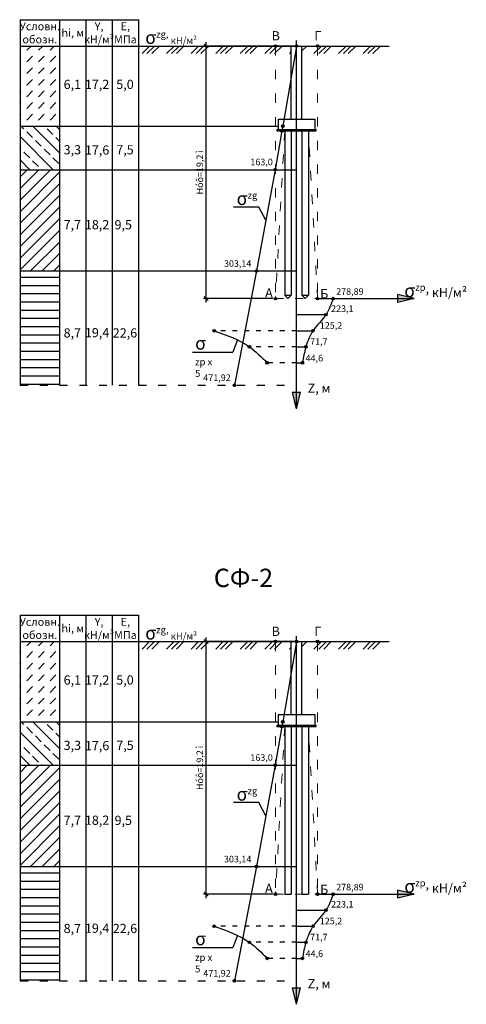
# Model space of a CAD drawing. Units: millimetres. Extents: x 43656 to 646270, y 26870 to 186322.
# Drawn here: x 88737 to 122679, y 29779 to 104620 of the extents above; entities that cross this region are included whole.
import ezdxf

# ---------------------------------------------------------------- set-up
doc = ezdxf.new("R2010")
doc.units = ezdxf.units.MM
doc.header["$MEASUREMENT"] = 0
doc.linetypes.add('ACAD_ISO03W100', pattern=[30, 12, -18])
for name, color, linetype, lineweight in [('Размеры', 6, 'Continuous', 9), ('Сваюшки', 40, 'Continuous', 50), ('Слой1', 7, 'Continuous', 25), ('Текст', 94, 'Continuous', 9)]:
    doc.layers.add(name, color=color, linetype=linetype, lineweight=lineweight)
doc.styles.add('1', font='txt', dxfattribs={"height": 5000})
doc.styles.add('Sveta', font='txt', dxfattribs={"height": 200})
doc.styles.add('Sveta-1', font='txt', dxfattribs={"height": 250})
doc.styles.add('Sveta-moj', font='txt', dxfattribs={"height": 500})
doc.dimstyles.new('Строитель-moj', dxfattribs={"dimtxt": 500, "dimasz": 300, "dimexe": 200, "dimexo": 200, "dimgap": 100, "dimtad": 1, "dimdec": 0, "dimtxsty": 'Sveta-moj', "dimblk": 'OBLIQUE', "dimcen": 250, "dimdle": 300, "dimadec": 0, "dimazin": 0, "dimtfac": 1, "dimtdec": 0, "dimtmove": 0, "dimatfit": 3, "dimldrblk": 'NONE', "dimfxl": 200, "dimfrac": 2, "dimarcsym": 0})

# ---------------------------------------------------------------- blocks, each defined once
blk = doc.blocks.new('_Oblique')
at = {"layer": 'Размеры', "color": 0, "lineweight": -2}
blk.add_line((-0.5, -0.5), (0.5, 0.5), dxfattribs=at)
blk = doc.blocks.new('*D65')
at = {"layer": 'Defpoints', "color": 0, "transparency": 16777216}
for p in [(102916, 102620), (109776, 102620), (108176, 83420)]:
    blk.add_point(p, dxfattribs=at)
at = {"layer": 'Размеры', "color": 0, "lineweight": -2, "transparency": 16777216}
for p, q in [((109576, 102620), (102716, 102620)), ((102916, 83120), (102916, 102920)), ((107976, 83420), (102716, 83420))]:
    blk.add_line(p, q, dxfattribs=at)
at = {"layer": 'Размеры', "color": 0, "lineweight": -2, "transparency": 16777216, "xscale": 300, "yscale": 300, "zscale": 300}
for p, rotation in [((102916, 102620), 90), ((102916, 83420), 270)]:
    blk.add_blockref('_Oblique', p, dxfattribs=dict(at, rotation=rotation))
at = {"layer": 'Размеры', "color": 0, "lineweight": 25, "transparency": 16777216, "insert": (102491, 93020), "char_height": 500, "attachment_point": 5, "rotation": 90, "style": 'Sveta-moj'}
blk.add_mtext('Hóô=19,2 ì', dxfattribs=at)
blk = doc.blocks.new('_None')
blk = doc.blocks.new('*D72')
at = {"layer": 'Defpoints', "color": 0, "transparency": 16777216}
for p in [(102916, 57350), (109776, 57350), (108176, 38150)]:
    blk.add_point(p, dxfattribs=at)
at = {"layer": 'Размеры', "color": 0, "lineweight": -2, "transparency": 16777216}
for p, q in [((102916, 37850), (102916, 57650)), ((109576, 57350), (102716, 57350)), ((107976, 38150), (102716, 38150))]:
    blk.add_line(p, q, dxfattribs=at)
at = {"layer": 'Размеры', "color": 0, "lineweight": -2, "transparency": 16777216, "xscale": 300, "yscale": 300, "zscale": 300}
for p, rotation in [((102916, 57350), 90), ((102916, 38150), 270)]:
    blk.add_blockref('_Oblique', p, dxfattribs=dict(at, rotation=rotation))
at = {"layer": 'Размеры', "color": 0, "lineweight": 25, "transparency": 16777216, "insert": (102491, 47750), "char_height": 500, "attachment_point": 5, "rotation": 90, "style": 'Sveta-moj'}
blk.add_mtext('Hóô=19,2 ì', dxfattribs=at)

msp = doc.modelspace()

# ---------------------------------------------------------------- hatches: boundary and pattern name
at = {"layer": 'Размеры', "lineweight": 25}
h = msp.add_hatch(color=7, dxfattribs=at)
h.paths.add_polyline_path([(108276, 102620, 0.3651597), (108193, 102718.6), (108176, 102620), (108158.8, 102521.5, 0.4660492)])
h.paths.add_polyline_path([(108076, 102620, 0.3642107), (108158.8, 102521.5), (108176, 102620), (108193, 102718.6, 0.4650301)])
h = msp.add_hatch(color=7, dxfattribs=at)
h.paths.add_polyline_path([(109793, 102718.6), (109776, 102620), (109758.8, 102521.5, 0.4660492), (109876, 102620, 0.3651597)])
h.paths.add_polyline_path([(109793, 102718.6, 0.4650301), (109676, 102620, 0.3642107), (109758.8, 102521.5), (109776, 102620)])
h = msp.add_hatch(color=7, dxfattribs=at)
h.paths.add_polyline_path([(111476, 102620, 0.3651597), (111393, 102718.6), (111376, 102620), (111358.8, 102521.5, 0.4660492)])
h.paths.add_polyline_path([(111276, 102620, 0.3642107), (111358.8, 102521.5), (111376, 102620), (111393, 102718.6, 0.4650301)])
h = msp.add_hatch(color=7, dxfattribs=at)
h.paths.add_polyline_path([(108743.8, 96618.6), (108726.8, 96520), (108709.6, 96421.5, 0.4660492), (108826.8, 96520, 0.3651597)])
h.paths.add_polyline_path([(108626.8, 96520, 0.3642107), (108709.6, 96421.5), (108726.8, 96520), (108743.8, 96618.6, 0.4650301)])
h = msp.add_hatch(color=7, dxfattribs=at)
h.paths.add_polyline_path([(108765.2, 96168.9, 0.3651597), (108682.2, 96267.5), (108665.2, 96168.9), (108648, 96070.4, 0.4660492)])
h.paths.add_polyline_path([(108565.2, 96168.9, 0.3642107), (108648, 96070.4), (108665.2, 96168.9), (108682.2, 96267.5, 0.4650301)])
h = msp.add_hatch(color=7, dxfattribs=at)
h.paths.add_polyline_path([(108246, 93220, 0.3651597), (108163, 93318.6), (108146, 93220), (108128.8, 93121.5, 0.4660492)])
h.paths.add_polyline_path([(108046, 93220, 0.3642107), (108128.8, 93121.5), (108146, 93220), (108163, 93318.6, 0.4650301)])
h = msp.add_hatch(color=7, dxfattribs=at)
h.paths.add_polyline_path([(106844.6, 85520, 0.3651597), (106761.6, 85618.6), (106744.6, 85520), (106727.4, 85421.5, 0.4660492)])
h.paths.add_polyline_path([(106644.6, 85520, 0.3642107), (106727.4, 85421.5), (106744.6, 85520), (106761.6, 85618.6, 0.4650301)])
h = msp.add_hatch(color=7, dxfattribs=at)
h.paths.add_polyline_path([(108276, 83420, 0.3651597), (108193, 83518.6), (108176, 83420), (108158.8, 83321.5, 0.4660492)])
h.paths.add_polyline_path([(108076, 83420, 0.3642107), (108158.8, 83321.5), (108176, 83420), (108193, 83518.6, 0.4650301)])
at = {"layer": 'Размеры'}
h = msp.add_hatch(color=7, dxfattribs=at)
h.paths.add_polyline_path([(117465.7, 83720.3), (117465.7, 83420), (118715.7, 83420)])
h.paths.add_polyline_path([(118715.7, 83420), (117465.7, 83420), (117465.7, 83119.7)])
at = {"layer": 'Размеры', "lineweight": 25}
h = msp.add_hatch(color=7, dxfattribs=at)
h.paths.add_polyline_path([(105156.8, 76830, 0.3651597), (105073.8, 76928.6), (105056.8, 76830), (105039.6, 76731.5, 0.4660492)])
h.paths.add_polyline_path([(104956.8, 76830, 0.3642107), (105039.6, 76731.5), (105056.8, 76830), (105073.8, 76928.6, 0.4650301)])
at = {"layer": 'Размеры'}
h = msp.add_hatch(color=7, dxfattribs=at)
h.paths.add_polyline_path([(110076.3, 76298.9), (109776, 76298.9), (109776, 75048.9)])
h.paths.add_polyline_path([(109776, 75048.9), (109776, 76298.9), (109475.7, 76298.9)])
at = {"layer": 'Размеры', "lineweight": 25}
h = msp.add_hatch(color=7, dxfattribs=at)
h.paths.add_polyline_path([(108276, 57350, 0.3651597), (108193, 57448.6), (108176, 57350), (108158.8, 57251.5, 0.4660492)])
h.paths.add_polyline_path([(108076, 57350, 0.3642107), (108158.8, 57251.5), (108176, 57350), (108193, 57448.6, 0.4650301)])
h = msp.add_hatch(color=7, dxfattribs=at)
h.paths.add_polyline_path([(109793, 57448.6), (109776, 57350), (109758.8, 57251.5, 0.4660492), (109876, 57350, 0.3651597)])
h.paths.add_polyline_path([(109793, 57448.6, 0.4650301), (109676, 57350, 0.3642107), (109758.8, 57251.5), (109776, 57350)])
h = msp.add_hatch(color=7, dxfattribs=at)
h.paths.add_polyline_path([(111476, 57350, 0.3651597), (111393, 57448.6), (111376, 57350), (111358.8, 57251.5, 0.4660492)])
h.paths.add_polyline_path([(111276, 57350, 0.3642107), (111358.8, 57251.5), (111376, 57350), (111393, 57448.6, 0.4650301)])
h = msp.add_hatch(color=7, dxfattribs=at)
h.paths.add_polyline_path([(108765.2, 50898.9, 0.3651597), (108682.2, 50997.5), (108665.2, 50898.9), (108648, 50800.4, 0.4660492)])
h.paths.add_polyline_path([(108565.2, 50898.9, 0.3642107), (108648, 50800.4), (108665.2, 50898.9), (108682.2, 50997.5, 0.4650301)])
h = msp.add_hatch(color=7, dxfattribs=at)
h.paths.add_polyline_path([(108743.8, 51348.6), (108726.8, 51250), (108709.6, 51151.5, 0.4660492), (108826.8, 51250, 0.3651597)])
h.paths.add_polyline_path([(108626.8, 51250, 0.3642107), (108709.6, 51151.5), (108726.8, 51250), (108743.8, 51348.6, 0.4650301)])
h = msp.add_hatch(color=7, dxfattribs=at)
h.paths.add_polyline_path([(108246, 47950, 0.3651597), (108163, 48048.6), (108146, 47950), (108128.8, 47851.5, 0.4660492)])
h.paths.add_polyline_path([(108046, 47950, 0.3642107), (108128.8, 47851.5), (108146, 47950), (108163, 48048.6, 0.4650301)])
h = msp.add_hatch(color=7, dxfattribs=at)
h.paths.add_polyline_path([(106844.6, 40250, 0.3651597), (106761.6, 40348.6), (106744.6, 40250), (106727.4, 40151.5, 0.4660492)])
h.paths.add_polyline_path([(106644.6, 40250, 0.3642107), (106727.4, 40151.5), (106744.6, 40250), (106761.6, 40348.6, 0.4650301)])
h = msp.add_hatch(color=7, dxfattribs=at)
h.paths.add_polyline_path([(108276, 38150, 0.3651597), (108193, 38248.6), (108176, 38150), (108158.8, 38051.5, 0.4660492)])
h.paths.add_polyline_path([(108076, 38150, 0.3642107), (108158.8, 38051.5), (108176, 38150), (108193, 38248.6, 0.4650301)])
at = {"layer": 'Размеры'}
h = msp.add_hatch(color=7, dxfattribs=at)
h.paths.add_polyline_path([(117465.7, 38450.3), (117465.7, 38150), (118715.7, 38150)])
h.paths.add_polyline_path([(118715.7, 38150), (117465.7, 38150), (117465.7, 37849.7)])
at = {"layer": 'Размеры', "lineweight": 25}
h = msp.add_hatch(color=7, dxfattribs=at)
h.paths.add_polyline_path([(105156.8, 31560, 0.3651597), (105073.8, 31658.6), (105056.8, 31560), (105039.6, 31461.5, 0.4660492)])
h.paths.add_polyline_path([(104956.8, 31560, 0.3642107), (105039.6, 31461.5), (105056.8, 31560), (105073.8, 31658.6, 0.4650301)])
at = {"layer": 'Размеры'}
h = msp.add_hatch(color=7, dxfattribs=at)
h.paths.add_polyline_path([(110076.3, 31028.9), (109776, 31028.9), (109776, 29778.9)])
h.paths.add_polyline_path([(109776, 29778.9), (109776, 31028.9), (109475.7, 31028.9)])
at = {"layer": 'Слой1'}
h = msp.add_hatch(dxfattribs=at)
h.set_pattern_fill('DASH', scale=5000, angle=45, style=0)
h.set_pattern_definition([(45, (5305.74, -71830), (6e-14, 883.8835), [625, -625])])
h.paths.add_polyline_path([(91770, 96520), (91770, 102620), (88770, 102620), (88770, 96520)])
h = msp.add_hatch(dxfattribs=at)
h.set_pattern_fill('ANSI33', scale=5000, angle=90, style=0)
h.set_pattern_definition([(135, (5305.7, -71830), (-883.8835, -883.8835), []), (135, (5305.7, -70946.1), (-883.8835, -883.8835), [625, -312.5])])
h.paths.add_polyline_path([(91770, 93220), (91770, 96520), (88770, 96520), (88770, 93220)])
h = msp.add_hatch(dxfattribs=at)
h.set_pattern_fill('ANSI31', scale=5000, style=0)
h.set_pattern_definition([(45, (-50104.26, -71830), (-441.9417, 441.9417), [])])
h.paths.add_polyline_path([(91770, 85520), (91770, 93220), (88770, 93220), (88770, 85520)])
h = msp.add_hatch(dxfattribs=at)
h.set_pattern_fill('ANSI31', scale=5000, angle=135, style=0)
h.set_pattern_definition([(180, (-50104.26, -71830), (-1e-13, -625), [])])
h.paths.add_polyline_path([(91770, 76830), (91770, 85520), (88770, 85520), (88770, 76830)])
at = {"layer": 'Слой1', "lineweight": 25}
h = msp.add_hatch(color=7, dxfattribs=at)
h.paths.add_polyline_path([(111476, 83420, 0.3651597), (111393, 83518.6), (111376, 83420), (111358.8, 83321.5, 0.4660492)])
h.paths.add_polyline_path([(111276, 83420, 0.3642107), (111358.8, 83321.5), (111376, 83420), (111393, 83518.6, 0.4650301)])
h = msp.add_hatch(color=7, dxfattribs=at)
h.paths.add_polyline_path([(112664.9, 83420, 0.3651597), (112581.9, 83518.6), (112564.9, 83420), (112547.7, 83321.5, 0.4660492)])
h.paths.add_polyline_path([(112464.9, 83420, 0.3642107), (112547.7, 83321.5), (112564.9, 83420), (112581.9, 83518.6, 0.4650301)])
h = msp.add_hatch(color=7, dxfattribs=at)
h.paths.add_polyline_path([(112107, 82200, 0.3651597), (112024, 82298.6), (112007, 82200), (111989.8, 82101.5, 0.4660492)])
h.paths.add_polyline_path([(111907, 82200, 0.3642107), (111989.8, 82101.5), (112007, 82200), (112024, 82298.6, 0.4650301)])
h = msp.add_hatch(color=7, dxfattribs=at)
h.paths.add_polyline_path([(103616, 80980, 0.3651597), (103533, 81078.6), (103516, 80980), (103498.8, 80881.5, 0.4660492)])
h.paths.add_polyline_path([(103416, 80980, 0.3642107), (103498.8, 80881.5), (103516, 80980), (103533, 81078.6, 0.4650301)])
h = msp.add_hatch(color=7, dxfattribs=at)
h.paths.add_polyline_path([(111128, 80980, 0.3651597), (111045, 81078.6), (111028, 80980), (111010.8, 80881.5, 0.4660492)])
h.paths.add_polyline_path([(110928, 80980, 0.3642107), (111010.8, 80881.5), (111028, 80980), (111045, 81078.6, 0.4650301)])
h = msp.add_hatch(color=7, dxfattribs=at)
h.paths.add_polyline_path([(106291, 79760, 0.3651597), (106208, 79858.6), (106191, 79760), (106173.8, 79661.5, 0.4660492)])
h.paths.add_polyline_path([(106091, 79760, 0.3642107), (106173.8, 79661.5), (106191, 79760), (106208, 79858.6, 0.4650301)])
h = msp.add_hatch(color=7, dxfattribs=at)
h.paths.add_polyline_path([(110593, 79760, 0.3651597), (110510, 79858.6), (110493, 79760), (110475.8, 79661.5, 0.4660492)])
h.paths.add_polyline_path([(110393, 79760, 0.3642107), (110475.8, 79661.5), (110493, 79760), (110510, 79858.6, 0.4650301)])
h = msp.add_hatch(color=7, dxfattribs=at)
h.paths.add_polyline_path([(107646, 78540, 0.3651597), (107563, 78638.6), (107546, 78540), (107528.8, 78441.5, 0.4660492)])
h.paths.add_polyline_path([(107446, 78540, 0.3642107), (107528.8, 78441.5), (107546, 78540), (107563, 78638.6, 0.4650301)])
h = msp.add_hatch(color=7, dxfattribs=at)
h.paths.add_polyline_path([(110322, 78540, 0.3651597), (110239, 78638.6), (110222, 78540), (110204.8, 78441.5, 0.4660492)])
h.paths.add_polyline_path([(110122, 78540, 0.3642107), (110204.8, 78441.5), (110222, 78540), (110239, 78638.6, 0.4650301)])
at = {"layer": 'Слой1'}
h = msp.add_hatch(dxfattribs=at)
h.set_pattern_fill('DASH', scale=5000, angle=45, style=0)
h.set_pattern_definition([(45, (5305.74, -117100), (6e-14, 883.8835), [625, -625])])
h.paths.add_polyline_path([(91770, 51250), (91770, 57350), (88770, 57350), (88770, 51250)])
h = msp.add_hatch(dxfattribs=at)
h.set_pattern_fill('ANSI33', scale=5000, angle=90, style=0)
h.set_pattern_definition([(135, (5305.7, -117100), (-883.8835, -883.8835), []), (135, (5305.7, -116216.1), (-883.8835, -883.8835), [625, -312.5])])
h.paths.add_polyline_path([(91770, 47950), (91770, 51250), (88770, 51250), (88770, 47950)])
h = msp.add_hatch(dxfattribs=at)
h.set_pattern_fill('ANSI31', scale=5000, style=0)
h.set_pattern_definition([(45, (-50104.26, -117100), (-441.9417, 441.9417), [])])
h.paths.add_polyline_path([(91770, 40250), (91770, 47950), (88770, 47950), (88770, 40250)])
h = msp.add_hatch(dxfattribs=at)
h.set_pattern_fill('ANSI31', scale=5000, angle=135, style=0)
h.set_pattern_definition([(180, (-50104.26, -117100), (-1e-13, -625), [])])
h.paths.add_polyline_path([(91770, 31560), (91770, 40250), (88770, 40250), (88770, 31560)])
at = {"layer": 'Слой1', "lineweight": 25}
h = msp.add_hatch(color=7, dxfattribs=at)
h.paths.add_polyline_path([(111476, 38150, 0.3651597), (111393, 38248.6), (111376, 38150), (111358.8, 38051.5, 0.4660492)])
h.paths.add_polyline_path([(111276, 38150, 0.3642107), (111358.8, 38051.5), (111376, 38150), (111393, 38248.6, 0.4650301)])
h = msp.add_hatch(color=7, dxfattribs=at)
h.paths.add_polyline_path([(112664.9, 38150, 0.3651597), (112581.9, 38248.6), (112564.9, 38150), (112547.7, 38051.5, 0.4660492)])
h.paths.add_polyline_path([(112464.9, 38150, 0.3642107), (112547.7, 38051.5), (112564.9, 38150), (112581.9, 38248.6, 0.4650301)])
h = msp.add_hatch(color=7, dxfattribs=at)
h.paths.add_polyline_path([(112107, 36930, 0.3651597), (112024, 37028.6), (112007, 36930), (111989.8, 36831.5, 0.4660492)])
h.paths.add_polyline_path([(111907, 36930, 0.3642107), (111989.8, 36831.5), (112007, 36930), (112024, 37028.6, 0.4650301)])
h = msp.add_hatch(color=7, dxfattribs=at)
h.paths.add_polyline_path([(103616, 35710, 0.3651597), (103533, 35808.6), (103516, 35710), (103498.8, 35611.5, 0.4660492)])
h.paths.add_polyline_path([(103416, 35710, 0.3642107), (103498.8, 35611.5), (103516, 35710), (103533, 35808.6, 0.4650301)])
h = msp.add_hatch(color=7, dxfattribs=at)
h.paths.add_polyline_path([(111128, 35710, 0.3651597), (111045, 35808.6), (111028, 35710), (111010.8, 35611.5, 0.4660492)])
h.paths.add_polyline_path([(110928, 35710, 0.3642107), (111010.8, 35611.5), (111028, 35710), (111045, 35808.6, 0.4650301)])
h = msp.add_hatch(color=7, dxfattribs=at)
h.paths.add_polyline_path([(106291, 34490, 0.3651597), (106208, 34588.6), (106191, 34490), (106173.8, 34391.5, 0.4660492)])
h.paths.add_polyline_path([(106091, 34490, 0.3642107), (106173.8, 34391.5), (106191, 34490), (106208, 34588.6, 0.4650301)])
h = msp.add_hatch(color=7, dxfattribs=at)
h.paths.add_polyline_path([(110593, 34490, 0.3651597), (110510, 34588.6), (110493, 34490), (110475.8, 34391.5, 0.4660492)])
h.paths.add_polyline_path([(110393, 34490, 0.3642107), (110475.8, 34391.5), (110493, 34490), (110510, 34588.6, 0.4650301)])
h = msp.add_hatch(color=7, dxfattribs=at)
h.paths.add_polyline_path([(107646, 33270, 0.3651597), (107563, 33368.6), (107546, 33270), (107528.8, 33171.5, 0.4660492)])
h.paths.add_polyline_path([(107446, 33270, 0.3642107), (107528.8, 33171.5), (107546, 33270), (107563, 33368.6, 0.4650301)])
h = msp.add_hatch(color=7, dxfattribs=at)
h.paths.add_polyline_path([(110322, 33270, 0.3651597), (110239, 33368.6), (110222, 33270), (110204.8, 33171.5, 0.4660492)])
h.paths.add_polyline_path([(110122, 33270, 0.3642107), (110204.8, 33171.5), (110222, 33270), (110239, 33368.6, 0.4650301)])

# ---------------------------------------------------------------- linework, layer by layer
at = {"layer": 'Размеры', "color": 7, "lineweight": 0}
for p, q in [((98605.7, 102620), (98034.4, 102048.7)), ((98979, 102620), (98407.7, 102048.7)), ((99352.3, 102620), (98780.9, 102048.7)), ((99352.3, 102620), (98780.9, 102048.7)), ((100472.1, 102620), (99900.7, 102048.7)), ((100472.1, 102620), (99900.7, 102048.7)), ((100845.3, 102620), (100274, 102048.7)), ((101218.6, 102620), (100647.3, 102048.7)), ((101218.6, 102620), (100647.3, 102048.7)), ((102338.4, 102620), (101767.1, 102048.7)), ((102711.7, 102620), (102140.3, 102048.7)), ((103084.9, 102620), (102513.6, 102048.7)), ((104204.7, 102620), (103633.4, 102048.7)), ((104204.7, 102620), (103633.4, 102048.7)), ((104578, 102620), (104006.6, 102048.7)), ((104951.2, 102620), (104379.9, 102048.7)), ((104951.2, 102620), (104379.9, 102048.7)), ((106071, 102620), (105499.7, 102048.7)), ((106071, 102620), (105499.7, 102048.7)), ((106444.3, 102620), (105873, 102048.7)), ((106817.6, 102620), (106246.2, 102048.7)), ((106817.6, 102620), (106246.2, 102048.7)), ((107937.4, 102620), (107366, 102048.7)), ((108310.6, 102620), (107739.3, 102048.7)), ((108683.9, 102620), (108112.6, 102048.7)), ((110550.2, 102620), (110176, 102245.8)), ((111670, 102620), (111098.7, 102048.7)), ((112043.3, 102620), (111472, 102048.7)), ((112416.5, 102620), (111845.2, 102048.7)), ((112416.5, 102620), (111845.2, 102048.7)), ((113536.3, 102620), (112965, 102048.7)), ((113536.3, 102620), (112965, 102048.7)), ((113909.6, 102620), (113338.3, 102048.7)), ((114282.9, 102620), (113711.5, 102048.7)), ((114282.9, 102620), (113711.5, 102048.7)), ((115402.7, 102620), (114831.3, 102048.7)), ((115402.7, 102620), (114831.3, 102048.7)), ((115775.9, 102620), (115204.6, 102048.7)), ((116149.2, 102620), (115577.9, 102048.7)), ((116149.2, 102620), (115577.9, 102048.7)), ((109376, 102192.4), (109232.4, 102048.7)), ((98605.7, 57350), (98034.4, 56778.7)), ((98979, 57350), (98407.7, 56778.7)), ((99352.3, 57350), (98780.9, 56778.7)), ((99352.3, 57350), (98780.9, 56778.7)), ((100472.1, 57350), (99900.7, 56778.7)), ((100472.1, 57350), (99900.7, 56778.7)), ((100845.3, 57350), (100274, 56778.7)), ((101218.6, 57350), (100647.3, 56778.7)), ((101218.6, 57350), (100647.3, 56778.7)), ((102338.4, 57350), (101767.1, 56778.7)), ((102711.7, 57350), (102140.3, 56778.7)), ((103084.9, 57350), (102513.6, 56778.7)), ((104204.7, 57350), (103633.4, 56778.7)), ((104204.7, 57350), (103633.4, 56778.7)), ((104578, 57350), (104006.6, 56778.7)), ((104951.2, 57350), (104379.9, 56778.7)), ((104951.2, 57350), (104379.9, 56778.7)), ((106071, 57350), (105499.7, 56778.7)), ((106071, 57350), (105499.7, 56778.7)), ((106444.3, 57350), (105873, 56778.7)), ((106817.6, 57350), (106246.2, 56778.7)), ((106817.6, 57350), (106246.2, 56778.7)), ((107937.4, 57350), (107366, 56778.7)), ((108310.6, 57350), (107739.3, 56778.7)), ((108683.9, 57350), (108112.6, 56778.7)), ((109376, 56922.4), (109232.4, 56778.7)), ((110550.2, 57350), (110176, 56975.8)), ((111670, 57350), (111098.7, 56778.7)), ((112043.3, 57350), (111472, 56778.7)), ((112416.5, 57350), (111845.2, 56778.7)), ((112416.5, 57350), (111845.2, 56778.7)), ((113536.3, 57350), (112965, 56778.7)), ((113536.3, 57350), (112965, 56778.7)), ((113909.6, 57350), (113338.3, 56778.7)), ((114282.9, 57350), (113711.5, 56778.7)), ((114282.9, 57350), (113711.5, 56778.7)), ((115402.7, 57350), (114831.3, 56778.7)), ((115402.7, 57350), (114831.3, 56778.7)), ((115775.9, 57350), (115204.6, 56778.7)), ((116149.2, 57350), (115577.9, 56778.7)), ((116149.2, 57350), (115577.9, 56778.7))]:
    msp.add_line(p, q, dxfattribs=at)
at = {"layer": 'Размеры', "color": 7, "lineweight": 30}
for p, q in [((109776, 102620), (108726.8, 96520)), ((108665.2, 96168.9), (108146, 93220)), ((108726.8, 96520), (108665.2, 96168.9)), ((108146, 93220), (106744.6, 85520)), ((106744.6, 85520), (105056.8, 76830)), ((109776, 57350), (108726.8, 51250)), ((108665.2, 50898.9), (108146, 47950)), ((108726.8, 51250), (108665.2, 50898.9)), ((108146, 47950), (106744.6, 40250)), ((106744.6, 40250), (105056.8, 31560))]:
    msp.add_line(p, q, dxfattribs=at)
at = {"layer": 'Размеры', "color": 7, "lineweight": 25}
for p, q in [((109776, 75048.9), (109776, 103028.9)), ((106915.7, 90378.9), (104985.7, 90378.9)), ((107445.3, 89370), (106915.7, 90378.9)), ((111376, 83420), (118715.7, 83420)), ((118715.7, 83420), (117465.7, 83720.3)), ((117465.7, 83119.7), (117465.7, 83720.3)), ((118715.7, 83420), (117465.7, 83119.7)), ((109776, 82200), (112007, 82200)), ((109776, 80980), (111028, 80980)), ((105279.3, 80289.2), (104928.2, 79355.4)), ((101858.7, 79355.4), (104928.2, 79355.4)), ((109776, 79760), (110493, 79760)), ((109776, 78540), (110222, 78540)), ((109776, 75048.9), (109475.7, 76298.9)), ((109475.7, 76298.9), (110076.3, 76298.9)), ((109776, 75048.9), (110076.3, 76298.9)), ((109776, 29778.9), (109776, 57758.9)), ((106915.7, 45108.9), (104985.7, 45108.9)), ((107445.3, 44100), (106915.7, 45108.9)), ((118715.7, 38150), (117465.7, 38450.3)), ((117465.7, 37849.7), (117465.7, 38450.3)), ((111376, 38150), (118715.7, 38150)), ((118715.7, 38150), (117465.7, 37849.7)), ((109776, 36930), (112007, 36930)), ((109776, 35710), (111028, 35710)), ((105279.3, 35019.2), (104928.2, 34085.4)), ((109776, 34490), (110493, 34490)), ((101858.7, 34085.4), (104928.2, 34085.4)), ((109776, 33270), (110222, 33270)), ((109776, 29778.9), (109475.7, 31028.9)), ((109475.7, 31028.9), (110076.3, 31028.9)), ((109776, 29778.9), (110076.3, 31028.9))]:
    msp.add_line(p, q, dxfattribs=at)
at = {"layer": 'Размеры', "color": 7, "linetype": 'ACAD_ISO03W100', "lineweight": 25, "ltscale": 30}
for p, q in [((109776, 80980), (103516, 80980)), ((109776, 79760), (106191, 79760)), ((109776, 78540), (107546, 78540)), ((109776, 35710), (103516, 35710)), ((109776, 34490), (106191, 34490)), ((109776, 33270), (107546, 33270))]:
    msp.add_line(p, q, dxfattribs=at)
at = {"layer": 'Размеры', "color": 7, "lineweight": 25}
for centre in [(108176, 102620), (109776, 102620), (111376, 102620), (108726.8, 96520), (108665.2, 96168.9), (108146, 93220), (106744.6, 85520), (108176, 83420), (105056.8, 76830), (108176, 57350), (109776, 57350), (111376, 57350), (108665.2, 50898.9), (108726.8, 51250), (108146, 47950), (106744.6, 40250), (108176, 38150), (105056.8, 31560)]:
    msp.add_circle(centre, 100, dxfattribs=at)
at = {"layer": 'Размеры', "color": 7, "lineweight": 30}
for points in [[(112564.9, 83420), (112408.3, 82995), (112069, 82074.3), (110972.3, 81108.8), (110467.6, 79791.6), (110286.5, 78951), (110222, 78540)], [(112564.9, 38150), (112408.3, 37725), (112069, 36804.3), (110972.3, 35838.8), (110467.6, 34521.6), (110286.5, 33681), (110222, 33270)]]:
    msp.add_open_spline(points, degree=3, knots=[0, 0, 0, 0, 1341.5112411, 2905.7493943, 4237.8999113, 5487.6362835, 5487.6362835, 5487.6362835, 5487.6362835], dxfattribs=at)
for points in [[(103516, 80980), (106191, 79760), (107546, 78540)], [(103516, 35710), (106191, 34490), (107546, 33270)]]:
    msp.add_spline(points, degree=3, dxfattribs=at)
at = {"layer": 'Сваюшки', "color": 7, "lineweight": 30}
for p, q in [((108876, 96170), (108876, 83670)), ((109376, 96170), (109376, 83670)), ((110176, 96170), (110176, 83670)), ((110676, 96170), (110676, 83670)), ((109126, 83420), (108876, 83670)), ((108876, 83670), (109376, 83670)), ((109126, 83420), (109376, 83670)), ((110426, 83420), (110176, 83670)), ((110176, 83670), (110676, 83670)), ((110426, 83420), (110676, 83670)), ((108876, 50900), (108876, 38150)), ((109376, 50900), (109376, 38150)), ((110176, 50900), (110176, 38150)), ((110676, 50900), (110676, 38150)), ((108876, 38150), (109376, 38150)), ((110176, 38150), (110676, 38150))]:
    msp.add_line(p, q, dxfattribs=at)
at = {"layer": 'Слой1', "color": 7, "lineweight": 30}
for p, q in [((88770, 104620), (88770, 76830)), ((88770, 104620), (97770, 104620)), ((93770, 104620), (93770, 76830)), ((95770, 104620), (95770, 76830)), ((97770, 104620), (97770, 76830)), ((88770, 102620), (116805.7, 102620)), ((109376, 97068.9), (109376, 102620)), ((110176, 97068.9), (110176, 102620)), ((108376, 97068.9), (111176, 97068.9)), ((108376, 97068.9), (108376, 96268.9)), ((111176, 97068.9), (111176, 96268.9)), ((108276, 96268.9), (108276, 96168.9)), ((108276, 96268.9), (111276, 96268.9)), ((108276, 96168.9), (111276, 96168.9)), ((111276, 96168.9), (111276, 96268.9)), ((88770, 59350), (88770, 31560)), ((88770, 59350), (97770, 59350)), ((93770, 59350), (93770, 31560)), ((95770, 59350), (95770, 31560)), ((97770, 59350), (97770, 31560)), ((88770, 57350), (116805.7, 57350)), ((109376, 51798.9), (109376, 57350)), ((110176, 51798.9), (110176, 57350)), ((108376, 51798.9), (111176, 51798.9)), ((108376, 51798.9), (108376, 50998.9)), ((111176, 51798.9), (111176, 50998.9)), ((108276, 50998.9), (108276, 50898.9)), ((108276, 50998.9), (111276, 50998.9)), ((108276, 50898.9), (111276, 50898.9)), ((111276, 50898.9), (111276, 50998.9))]:
    msp.add_line(p, q, dxfattribs=at)
at = {"layer": 'Слой1', "color": 7}
for p, q in [((91770, 104620), (91770, 76830)), ((91770, 59350), (91770, 31560))]:
    msp.add_line(p, q, dxfattribs=at)
at = {"layer": 'Слой1', "color": 7, "linetype": 'ACAD_ISO03W100', "lineweight": 0, "ltscale": 60}
for p, q in [((108176, 102620), (108176, 83420)), ((111376, 102620), (111376, 83420)), ((108876, 96170), (108176, 83420)), ((111376, 83420), (110676, 96170)), ((108176, 57350), (108176, 38150)), ((111376, 57350), (111376, 38150)), ((108876, 50900), (108176, 38150)), ((111376, 38150), (110676, 50900))]:
    msp.add_line(p, q, dxfattribs=at)
at = {"layer": 'Слой1', "color": 7, "lineweight": 25}
for p, q in [((88770, 96520), (108376, 96520)), ((88770, 93220), (109776, 93220)), ((88770, 85520), (109776, 85520)), ((88770, 51250), (108376, 51250)), ((88770, 47950), (109776, 47950)), ((88770, 40250), (109776, 40250))]:
    msp.add_line(p, q, dxfattribs=at)
at = {"layer": 'Слой1', "color": 7, "linetype": 'ACAD_ISO03W100', "lineweight": 0, "ltscale": 50}
for p, q in [((108176, 83420), (111376, 83420)), ((108176, 38150), (111376, 38150))]:
    msp.add_line(p, q, dxfattribs=at)
at = {"layer": 'Слой1', "color": 7, "linetype": 'ACAD_ISO03W100', "ltscale": 50}
for p, q in [((88770, 76830), (109776, 76830)), ((88770, 31560), (109776, 31560))]:
    msp.add_line(p, q, dxfattribs=at)
at = {"layer": 'Слой1', "color": 7, "lineweight": 25}
for centre in [(111376, 83420), (112564.9, 83420), (112007, 82200), (103516, 80980), (111028, 80980), (106191, 79760), (110493, 79760), (107546, 78540), (110222, 78540), (111376, 38150), (112564.9, 38150), (112007, 36930), (103516, 35710), (111028, 35710), (106191, 34490), (110493, 34490), (107546, 33270), (110222, 33270)]:
    msp.add_circle(centre, 100, dxfattribs=at)

# ---------------------------------------------------------------- texts
at = {"layer": 'Текст', "color": 7, "char_height": 600, "width": 2000, "attachment_point": 5, "style": 'Sveta'}
for s, insert in [('{\\fArial Narrow|b0|i1|c204|p34;Условн.\\Pобозн.}', (90270, 103620)), ('{\\fArial Narrow|b0|i1|c204|p34;Y, кН/м³}', (94770, 103620)), ('{\\fArial Narrow|b0|i1|c204|p34;Е,\\PMПа}', (96770, 103620)), ('{\\fArial Narrow|b0|i1|c204|p34;hi, м}', (92770, 103620)), ('{\\fArial Narrow|b0|i1|c204|p34;Условн.\\Pобозн.}', (90270, 58350)), ('{\\fArial Narrow|b0|i1|c204|p34;Y, кН/м³}', (94770, 58350)), ('{\\fArial Narrow|b0|i1|c204|p34;Е,\\PMПа}', (96770, 58350)), ('{\\fArial Narrow|b0|i1|c204|p34;hi, м}', (92770, 58350))]:
    msp.add_mtext(s, dxfattribs=dict(at, insert=insert))
at = {"layer": 'Текст', "color": 7, "attachment_point": 5, "style": 'Sveta-1'}
for s, insert, char_height in [(' {\\fArial Narrow|b0|i1|c204|p0;\\H1.429x;σ\\H0.525x;zg, кН/м²}', (100136.7, 103276.4), 700), ('{\\fArial Narrow|b0|i1|c204|p34;В}', (108198.8, 103398.5), 700), ('{\\fArial Narrow|b0|i1|c204|p34;Г}', (111398.8, 103398.5), 700), (' 6,1', (92631.6, 99611.4), 700), (' 17,2', (94511.6, 99611.4), 700), (' 5,0', (96631.6, 99611.4), 700), (' 3,3', (92631.6, 94641.4), 700), (' 17,6', (94511.6, 94621.4), 700), (' 7,5', (96631.6, 94641.4), 700), ('163,0', (107121.6, 93741.4), 500), (' {\\fArial Narrow|b0|i1|c204|p0;\\H1.429x;σ\\H0.525x;zg}', (105901.3, 91031.4), 700), (' 7,7', (92631.6, 88941.4), 700), (' 18,2', (94511.6, 88951.4), 700), (' 9,5', (96501.6, 88941.4), 700), ('303,14', (105301.6, 86021.4), 500), ('{\\fArial Narrow|b0|i1|c204|p34;A}', (107678.8, 83858.5), 700), ('{\\fArial Narrow|b0|i1|c204|p34;Б}', (111878.8, 83788.5), 700), ('278,89', (113833.7, 83892.5), 500), (' {\\fArial Narrow|b0|i1|c204|p0;\\H1.429x;σ\\H0.525x;zp}, {\\fArial Narrow|b0|i1|c204|p34;кН/м²}', (120241.3, 84032.5), 700), ('223,1', (113255.8, 82592.5), 500), ('125,2', (112396.8, 81312.5), 500), (' 8,7', (92631.6, 80721.4), 700), (' 19,4', (94511.6, 80741.4), 700), (' 22,6', (96631.6, 80721.4), 700), ('71,7', (111471.8, 80092.5), 500), ('44,6', (111130.8, 78832.5), 500), ('471,92', (103731.6, 77341.4), 500), (' Z, {\\fArial Narrow|b0|i1|c204|p34;м}', (111381.6, 76611.4), 700), ('{\\fArial Narrow|b0|i1|c204|p34;CФ-2}', (105741.6, 62191.4), 1400), (' {\\fArial Narrow|b0|i1|c204|p0;\\H1.429x;σ\\H0.525x;zg, кН/м²}', (100136.7, 58006.4), 700), ('{\\fArial Narrow|b0|i1|c204|p34;В}', (108198.8, 58128.5), 700), ('{\\fArial Narrow|b0|i1|c204|p34;Г}', (111398.8, 58128.5), 700), (' 6,1', (92631.6, 54341.4), 700), (' 17,2', (94511.6, 54341.4), 700), (' 5,0', (96631.6, 54341.4), 700), (' 3,3', (92631.6, 49371.4), 700), (' 17,6', (94511.6, 49351.4), 700), (' 7,5', (96631.6, 49371.4), 700), ('163,0', (107121.6, 48471.4), 500), (' {\\fArial Narrow|b0|i1|c204|p0;\\H1.429x;σ\\H0.525x;zg}', (105901.3, 45761.4), 700), (' 7,7', (92631.6, 43671.4), 700), (' 18,2', (94511.6, 43681.4), 700), (' 9,5', (96501.6, 43671.4), 700), ('303,14', (105301.6, 40751.4), 500), ('{\\fArial Narrow|b0|i1|c204|p34;A}', (107678.8, 38588.5), 700), ('278,89', (113833.7, 38622.5), 500), (' {\\fArial Narrow|b0|i1|c204|p0;\\H1.429x;σ\\H0.525x;zp}, {\\fArial Narrow|b0|i1|c204|p34;кН/м²}', (120241.3, 38762.5), 700), ('{\\fArial Narrow|b0|i1|c204|p34;Б}', (111878.8, 38518.5), 700), ('223,1', (113255.8, 37322.5), 500), (' 19,4', (94511.6, 35471.4), 700), ('125,2', (112396.8, 36042.5), 500), (' 8,7', (92631.6, 35451.4), 700), (' 22,6', (96631.6, 35451.4), 700), ('71,7', (111471.8, 34822.5), 500), ('44,6', (111130.8, 33562.5), 500), ('471,92', (103731.6, 32071.4), 500), (' Z, {\\fArial Narrow|b0|i1|c204|p34;м}', (111381.6, 31341.4), 700)]:
    msp.add_mtext(s, dxfattribs=dict(at, insert=insert, char_height=char_height))
at = {"layer": 'Текст', "color": 7, "ltscale": 100, "char_height": 300, "attachment_point": 1, "style": '1'}
for insert in [(102068.8, 80537.6), (102068.8, 35267.6)]:
    msp.add_mtext('{\\fArial Narrow|b0|i1|c161|p34;\\H3.333x;σ\\fArial Narrow|b0|i1|c0|p34;\\H0.3x; \\H1.75x;zp x 5}', dxfattribs=dict(at, insert=insert))

# ---------------------------------------------------------------- dimensions: what is measured, and where the dimension line sits
at = {"layer": 'Размеры', "color": 7, "lineweight": 25}
for base, p1, p2, picture, middle in [((102915.7, 102620), (108176, 83420), (109776, 102620), '*D65', (102491.2, 93020)), ((102915.7, 57350), (108176, 38150), (109776, 57350), '*D72', (102491.2, 47750))]:
    dim = msp.add_linear_dim(base=base, p1=p1, p2=p2, angle=90, text='Hуф=19,2 м', dimstyle='Строитель-moj', dxfattribs=at)
    dim.commit()
    dim.dimension.update_dxf_attribs({"geometry": picture, "text_midpoint": middle})

doc.saveas('drawing.dxf')
